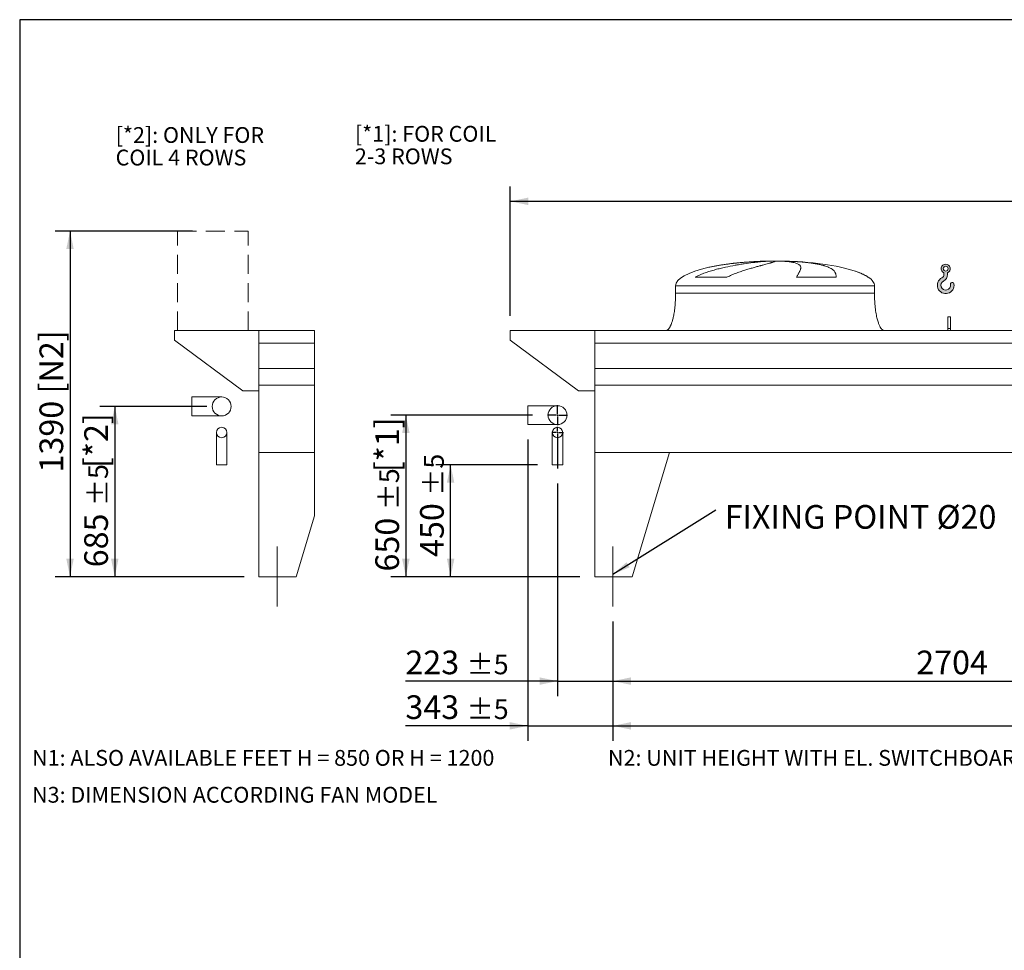
# Model space of a CAD drawing. Units: millimetres. Extents: x 176 to 12462, y 115 to 8720.
# Drawn here: x 176 to 4136, y 4976 to 8720 of the extents above; entities that cross this region are included whole.
import ezdxf

# ---------------------------------------------------------------- set-up
doc = ezdxf.new("R2010")
doc.units = ezdxf.units.MM
doc.header["$LTSCALE"] = 60
for name, pattern in [('SLD-Center', [19.05, 15.24, -1.27, 1.27, -1.27]), ('SLD-Dashed', [1.905, 1.27, -0.635]), ('SLD-Solid', [0])]:
    doc.linetypes.add(name, pattern=pattern)
doc.layers.add('GEOMETRY', color=7, linetype='SLD-Solid')
doc.layers.add('TITLE', color=7, linetype='SLD-Solid')
doc.styles.add('SLDTEXTSTYLE0', font='TXT', dxfattribs={"width": 0.605})
doc.dimstyles.new('SLDDIMSTYLE0', dxfattribs={"dimtxt": 92.45947265625, "dimasz": 72, "dimexe": 0, "dimexo": 0.0625, "dimgap": 23.1148681640625, "dimtad": 1, "dimdec": 0, "dimrnd": 1e-09, "dimzin": 12, "dimdsep": 46, "dimtxsty": 'SLDTEXTSTYLE0', "dimsah": 1, "dimcen": 0.09, "dimadec": 0, "dimazin": 3, "dimtol": 1, "dimtp": 5, "dimtm": 5, "dimtfac": 1, "dimtdec": 0, "dimtofl": 0, "dimtmove": 0, "dimatfit": 3, "dimfxl": 1, "dimfrac": 2, "dimtolj": 1, "dimarcsym": 0})
doc.dimstyles.new('SLDDIMSTYLE2', dxfattribs={"dimtxt": 92.45947265625, "dimasz": 72, "dimexe": 0, "dimexo": 0.0625, "dimgap": 23.1148681640625, "dimtad": 1, "dimdec": 0, "dimrnd": 1e-09, "dimzin": 12, "dimdsep": 46, "dimtxsty": 'SLDTEXTSTYLE0', "dimsah": 1, "dimcen": 0.09, "dimadec": 0, "dimazin": 3, "dimtol": 1, "dimtp": 7, "dimtm": 7, "dimtfac": 1, "dimtdec": 0, "dimtofl": 0, "dimtmove": 0, "dimatfit": 3, "dimfxl": 1, "dimfrac": 2, "dimtolj": 1, "dimarcsym": 0})
doc.dimstyles.new('SLDDIMSTYLE3', dxfattribs={"dimtxt": 92.45947265625, "dimasz": 72, "dimexe": 0, "dimexo": 0.0625, "dimgap": 23.1148681640625, "dimtad": 1, "dimdec": 0, "dimrnd": 1e-09, "dimzin": 12, "dimdsep": 46, "dimtxsty": 'SLDTEXTSTYLE0', "dimsah": 1, "dimcen": 0.09, "dimadec": 0, "dimazin": 3, "dimtol": 1, "dimtp": 5, "dimtm": 5, "dimtfac": 1, "dimtdec": 0, "dimtmove": 0, "dimatfit": 0, "dimfxl": 1, "dimfrac": 2, "dimtolj": 1, "dimarcsym": 0})
doc.dimstyles.new('SLDDIMSTYLE5', dxfattribs={"dimtxt": 92.45947265625, "dimasz": 72, "dimexe": 0, "dimexo": 0.0625, "dimgap": 23.1148681640625, "dimtad": 1, "dimdec": 0, "dimrnd": 1e-09, "dimzin": 12, "dimdsep": 46, "dimtxsty": 'SLDTEXTSTYLE0', "dimsah": 1, "dimcen": 0.09, "dimadec": 0, "dimazin": 3, "dimtfac": 1, "dimtdec": 0, "dimtofl": 0, "dimtmove": 0, "dimatfit": 3, "dimfxl": 1, "dimfrac": 2, "dimtolj": 1, "dimtzin": 12, "dimarcsym": 0})
doc.dimstyles.new('SLDDIMSTYLE6', dxfattribs={"dimtxt": 0.18, "dimasz": 72, "dimexe": 0, "dimexo": 0.0625, "dimgap": 0, "dimtad": 0, "dimtih": 1, "dimtoh": 1, "dimdec": 0, "dimrnd": 1e-09, "dimzin": 0, "dimdsep": 46, "dimtxsty": 'Standard', "dimsah": 1, "dimcen": 0.09, "dimadec": 0, "dimazin": 0, "dimtfac": 72, "dimtdec": 0, "dimtofl": 0, "dimtmove": 0, "dimatfit": 3, "dimfxl": 1, "dimfrac": 2, "dimtolj": 1, "dimtzin": 0, "dimarcsym": 0})

# ---------------------------------------------------------------- blocks, each defined once
blk = doc.blocks.new('HOOK')
at = {"layer": 'GEOMETRY'}
h = blk.add_hatch(color=256, dxfattribs=at)
edge = h.paths.add_edge_path(flags=0)
edge.add_arc((1680.000000000001, 1680.000000000002), 1680, 116.743683950403, 370.0000000000011)
edge.add_arc((2979.946233976114, 1909.215594520354), 360.0000000000002, 10.00000000000028, 190.0000000000011)
edge.add_arc((1680.000000000001, 1680.000000000002), 959.9999999999997, -243.2563160495987, 9.999999999999375, ccw=False)
edge.add_arc((600.0000000000014, 3823.268531939012), 1440, 296.7436839504039, 360.0000000000008)
edge.add_line((2040.000000000001, 3823.268531939012), (2040.000000000001, 4198.40490684696))
edge.add_arc((1680.000000000001, 5023.268531939011), 900, 293.5781784782027, 606.4218215217998)
edge.add_line((1320, 4198.40490684696), (1320, 3823.268531939012))
edge.add_arc((600.0000000000014, 3823.268531939012), 719.9999999999992, 296.74368395040307, 360, ccw=False)
edge = h.paths.add_edge_path(flags=0)
edge.add_arc((1680.000000000001, 5023.268531939011), 480.0000000000009, 0, 360)
at = {"layer": 'GEOMETRY', "lineweight": 0}
for p, q in [((1320, 4198.40490684696), (1320, 3823.268531939012)), ((2040.000000000001, 4198.40490684696), (2040.000000000001, 3823.268531939012))]:
    blk.add_line(p, q, dxfattribs=at)
blk.add_circle((1680.000000000001, 5023.268531939011), 480.000000000001, dxfattribs=at)
for centre, radius, start, end in [((1680.000000000001, 5023.268531939011), 899.9999999999999, 293.5781784782027, 246.4218215217989), ((1680.000000000001, 1680.000000000002), 1680, 116.743683950403, 10.00000000000022), ((1680.000000000001, 1680.000000000002), 959.9999999999997, 116.743683950403, 10.00000000000018), ((600.0000000000014, 3823.268531939012), 719.9999999999994, 296.7436839504039, 0), ((600.0000000000014, 3823.268531939012), 1440, 296.7436839504039, 0), ((2979.946233976114, 1909.215594520354), 360.0000000000003, 10.00000000000029, 190.0000000000011)]:
    blk.add_arc(centre, radius, start, end, dxfattribs=at)
blk = doc.blocks.new('_D')
at = {"layer": 'GEOMETRY'}
for p, q in [((2561.955102669076, 6299.324148954659), (2561.955102669076, 5819.314341854394)), ((9465.955102669075, 6299.324148954659), (9465.955102669075, 5819.314341854394)), ((2561.955102669076, 5879.314341854394), (9465.955102669075, 5879.314341854394))]:
    blk.add_line(p, q, dxfattribs=at)
for points in [[(2561.955102669076, 5879.314341854394), (2633.955102669076, 5864.314341854394), (2633.955102669076, 5894.314341854394)], [(9465.955102669075, 5879.314341854394), (9393.955102669075, 5894.314341854394), (9393.955102669075, 5864.314341854394)]]:
    blk.add_solid(points, dxfattribs=at)
at = {"layer": 'GEOMETRY', "attachment_point": 1, "style": 'SLDTEXTSTYLE0'}
for s, insert, char_height in [('6904', (5706.119950830997, 6002.098044067673), 95.24999999999999), ('±5', (6023.619960963787, 5986.132009787232), 79.375)]:
    blk.add_mtext(s, dxfattribs=dict(at, insert=insert, char_height=char_height))
blk = doc.blocks.new('_D_2')
at = {"layer": 'GEOMETRY'}
for p, q in [((2148.955102669076, 7529.324148954658), (2148.955102669076, 8049.324148954657)), ((9688.955102669075, 7310.324148954658), (9688.955102669075, 8049.324148954657)), ((9688.955102669075, 7989.324148954657), (2148.955102669076, 7989.324148954657))]:
    blk.add_line(p, q, dxfattribs=at)
for points in [[(2148.955102669076, 7989.324148954657), (2220.955102669076, 7974.324148954657), (2220.955102669076, 8004.324148954657)], [(9688.955102669075, 7989.324148954657), (9616.955102669075, 8004.324148954657), (9616.955102669075, 7974.324148954657)]]:
    blk.add_solid(points, dxfattribs=at)
at = {"layer": 'GEOMETRY', "attachment_point": 1, "style": 'SLDTEXTSTYLE0'}
for s, insert, char_height in [('7540', (5546.239342273536, 8112.107851167937), 95.24999999999999), ('±7', (5863.739352406325, 8096.141816887494), 79.375)]:
    blk.add_mtext(s, dxfattribs=dict(at, insert=insert, char_height=char_height))
blk = doc.blocks.new('_D_3')
at = {"layer": 'GEOMETRY'}
for p, q in [((2238.455102669076, 7129.324148954658), (1668.955102669076, 7129.324148954658)), ((1728.955102669076, 7129.324148954658), (1728.955102669076, 6479.324148954658)), ((2428.955102669076, 6479.324148954658), (1668.955102669076, 6479.324148954658))]:
    blk.add_line(p, q, dxfattribs=at)
for points in [[(1728.955102669076, 7129.324148954658), (1713.955102669076, 7057.324148954658), (1743.955102669076, 7057.324148954658)], [(1728.955102669076, 6479.324148954658), (1743.955102669076, 6551.324148954658), (1713.955102669076, 6551.324148954658)]]:
    blk.add_solid(points, dxfattribs=at)
at = {"layer": 'GEOMETRY', "attachment_point": 1, "rotation": 90.00000000000041, "style": 'SLDTEXTSTYLE0'}
for s, insert, char_height in [('[*1]', (1606.171400455795, 6899.627415488183), 95.24999999999999), ('±5', (1622.137434736236, 6747.05102131766), 79.375), ('650', (1606.171400455797, 6500.106575200974), 95.24999999999999)]:
    blk.add_mtext(s, dxfattribs=dict(at, insert=insert, char_height=char_height))
blk = doc.blocks.new('_D_4')
at = {"layer": 'GEOMETRY'}
for p, q in [((2257.955102669076, 6929.324148954657), (1848.955102669076, 6929.324148954657)), ((1908.955102669076, 6479.324148954658), (1908.955102669076, 6929.324148954657)), ((2428.955102669076, 6479.324148954658), (1848.955102669076, 6479.324148954658))]:
    blk.add_line(p, q, dxfattribs=at)
for points in [[(1908.955102669076, 6929.324148954657), (1893.955102669076, 6857.324148954657), (1923.955102669076, 6857.324148954657)], [(1908.955102669076, 6479.324148954658), (1923.955102669076, 6551.324148954658), (1893.955102669076, 6551.324148954658)]]:
    blk.add_solid(points, dxfattribs=at)
at = {"layer": 'GEOMETRY', "attachment_point": 1, "rotation": 90, "style": 'SLDTEXTSTYLE0'}
for s, insert, char_height in [('±5', (1802.137434736236, 6805.716148959411), 79.375), ('450', (1786.171400455796, 6558.771702842725), 95.24999999999999)]:
    blk.add_mtext(s, dxfattribs=dict(at, insert=insert, char_height=char_height))
blk = doc.blocks.new('_D_5')
at = {"layer": 'GEOMETRY'}
for p, q in [((2338.955102669076, 6853.952684725318), (2338.955102669076, 5999.314341854394)), ((2561.955102669076, 6299.324148954659), (2561.955102669076, 5999.314341854394)), ((2338.955102669076, 6059.314341854394), (1727.054057525465, 6059.314341854394)), ((2338.955102669076, 6059.314341854394), (2561.955102669076, 6059.314341854394)), ((2561.955102669076, 6059.314341854394), (2729.955102669076, 6059.314341854394))]:
    blk.add_line(p, q, dxfattribs=at)
for points in [[(2338.955102669076, 6059.314341854394), (2266.955102669076, 6074.314341854394), (2266.955102669076, 6044.314341854394)], [(2561.955102669076, 6059.314341854394), (2633.955102669076, 6044.314341854394), (2633.955102669076, 6074.314341854394)]]:
    blk.add_solid(points, dxfattribs=at)
at = {"layer": 'GEOMETRY', "attachment_point": 1, "style": 'SLDTEXTSTYLE0'}
for s, insert, char_height in [('223', (1727.054057525465, 6182.098044067674), 95.24999999999999), ('±5', (1973.998503642151, 6166.132009787233), 79.375)]:
    blk.add_mtext(s, dxfattribs=dict(at, insert=insert, char_height=char_height))
blk = doc.blocks.new('_D_6')
at = {"layer": 'GEOMETRY'}
for p, q in [((2218.955102669076, 7031.324148954658), (2218.955102669076, 5819.314341854394)), ((2561.955102669076, 6299.324148954659), (2561.955102669076, 5819.314341854394)), ((2218.955102669076, 5879.314341854394), (1727.054057525469, 5879.314341854394)), ((2218.955102669076, 5879.314341854394), (2561.955102669076, 5879.314341854394)), ((2561.955102669076, 5879.314341854394), (2729.955102669076, 5879.314341854394))]:
    blk.add_line(p, q, dxfattribs=at)
for points in [[(2218.955102669076, 5879.314341854394), (2146.955102669076, 5894.314341854394), (2146.955102669076, 5864.314341854394)], [(2561.955102669076, 5879.314341854394), (2633.955102669076, 5864.314341854394), (2633.955102669076, 5894.314341854394)]]:
    blk.add_solid(points, dxfattribs=at)
at = {"layer": 'GEOMETRY', "attachment_point": 1, "style": 'SLDTEXTSTYLE0'}
for s, insert, char_height in [('343', (1727.054057525469, 6002.098044067673), 95.24999999999999), ('±5', (1973.998503642155, 5986.132009787232), 79.375)]:
    blk.add_mtext(s, dxfattribs=dict(at, insert=insert, char_height=char_height))
blk = doc.blocks.new('_D_8')
at = {"layer": 'GEOMETRY'}
for p, q in [((2561.955102669076, 6299.324148954659), (2561.955102669076, 5999.314341854394)), ((5265.955102669075, 6299.324148954659), (5265.955102669075, 5999.314341854394)), ((2561.955102669076, 6059.314341854394), (5265.955102669075, 6059.314341854394))]:
    blk.add_line(p, q, dxfattribs=at)
for points in [[(2561.955102669076, 6059.314341854394), (2633.955102669076, 6044.314341854394), (2633.955102669076, 6074.314341854394)], [(5265.955102669075, 6059.314341854394), (5193.955102669075, 6074.314341854394), (5193.955102669075, 6044.314341854394)]]:
    blk.add_solid(points, dxfattribs=at)
at = {"layer": 'GEOMETRY', "insert": (3781.773310668111, 6182.098044067674), "char_height": 95.24999999999999, "attachment_point": 1, "style": 'SLDTEXTSTYLE0'}
blk.add_mtext('2704', dxfattribs=at)
blk = doc.blocks.new('SW_NOTE_1')
at = {"layer": 'GEOMETRY', "color": 0, "insert": (35.05001728758783, 19.55545914856721), "char_height": 95.24999999999999, "attachment_point": 1, "style": 'SLDTEXTSTYLE0'}
blk.add_mtext('FIXING POINT Ø20', dxfattribs=at)
blk = doc.blocks.new('SW_NOTE_2')
at = {"layer": 'GEOMETRY', "color": 0, "char_height": 63.49999999999999, "attachment_point": 1, "style": 'SLDTEXTSTYLE0'}
for s, insert in [('[*1]: FOR COIL', (0, 81.85580147551997)), ('2-3 ROWS', (0, -8.810853975539379))]:
    blk.add_mtext(s, dxfattribs=dict(at, insert=insert))
blk = doc.blocks.new('SW_CENTERMARKSYMBOL_0')
at = {"layer": 'GEOMETRY', "color": 0}
for p, q in [((-5.000000000000282, 0), (-23.50000000000074, 0)), ((0, 0), (-2.500000000000557, 0)), ((0, 5.000000000000282), (0, 23.49999999999991)), ((0, 0), (0, 2.499999999999725)), ((0, 0), (0, -2.499999999999725)), ((0, 0), (2.500000000000557, 0)), ((4.999999999999449, 0), (23.49999999999991, 0)), ((0, -5.000000000000282), (0, -145.3714642293394))]:
    blk.add_line(p, q, dxfattribs=at)
blk = doc.blocks.new('SW_CENTERMARKSYMBOL_1')
at = {"layer": 'GEOMETRY', "color": 0}
for p, q in [((0, 5.000000000000282), (0, 40.50000000000053)), ((-5.000000000000282, 0), (-40.4999999999997, 0)), ((0, 0), (-2.500000000000557, 0)), ((0, 0), (0, 2.500000000000557)), ((0, 0), (0, -2.499999999999725)), ((0, 0), (2.500000000000557, 0)), ((4.999999999999449, 0), (40.4999999999997, 0)), ((0, -4.999999999999449), (0, -40.4999999999997))]:
    blk.add_line(p, q, dxfattribs=at)
blk = doc.blocks.new('_D_41')
at = {"layer": 'GEOMETRY'}
for p, q in [((870.4403765342578, 7869.324148954659), (318.1429186069353, 7869.324148954659)), ((378.1429186069354, 7869.324148954659), (378.1429186069353, 6479.324148954657)), ((1078.142918606934, 6479.324148954657), (318.1429186069353, 6479.324148954657))]:
    blk.add_line(p, q, dxfattribs=at)
for points in [[(378.1429186069354, 7869.324148954659), (363.1429186069354, 7797.324148954659), (393.1429186069354, 7797.324148954659)], [(378.1429186069353, 6479.324148954657), (393.1429186069353, 6551.324148954657), (363.1429186069353, 6551.324148954657)]]:
    blk.add_solid(points, dxfattribs=at)
at = {"layer": 'GEOMETRY', "char_height": 95.24999999999999, "attachment_point": 1, "rotation": 90.00000000000041, "style": 'SLDTEXTSTYLE0'}
for s, insert in [('[N2]', (255.3592163936549, 7216.415369034782)), ('1390', (255.3592163936571, 6898.474390910044))]:
    blk.add_mtext(s, dxfattribs=dict(at, insert=insert))
blk = doc.blocks.new('_D_42')
at = {"layer": 'GEOMETRY'}
for p, q in [((928.1429186069337, 7164.324148954657), (498.1429186069341, 7164.324148954657)), ((558.1429186069342, 7164.324148954657), (558.1429186069342, 6479.324148954658)), ((1078.142918606934, 6479.324148954658), (498.1429186069341, 6479.324148954658))]:
    blk.add_line(p, q, dxfattribs=at)
for points in [[(558.1429186069342, 7164.324148954657), (543.1429186069342, 7092.324148954657), (573.1429186069342, 7092.324148954657)], [(558.1429186069342, 6479.324148954658), (573.1429186069342, 6551.324148954658), (543.1429186069342, 6551.324148954658)]]:
    blk.add_solid(points, dxfattribs=at)
at = {"layer": 'GEOMETRY', "attachment_point": 1, "rotation": 90.00000000000041, "style": 'SLDTEXTSTYLE0'}
for s, insert, char_height in [('[*2]', (435.3592163936532, 6916.619773777368), 95.24999999999999), ('±5', (451.3252506740946, 6764.043379606846), 79.375), ('685', (435.359216393656, 6517.09893349016), 95.24999999999999)]:
    blk.add_mtext(s, dxfattribs=dict(at, insert=insert, char_height=char_height))
blk = doc.blocks.new('SW_NOTE_12')
at = {"layer": 'GEOMETRY', "color": 0, "char_height": 63.49999999999999, "attachment_point": 1, "style": 'SLDTEXTSTYLE0'}
for s, insert in [('[*2]: ONLY FOR', (0, 81.85580147551997)), ('COIL 4 ROWS', (0, -8.810853975539379))]:
    blk.add_mtext(s, dxfattribs=dict(at, insert=insert))

msp = doc.modelspace()

# ---------------------------------------------------------------- linework, layer by layer
at = {"color": 8, "linetype": 'SLD-Solid', "lineweight": 15}
for p, q in [((3158.955102669076, 7748.374325632946), (3161.646994272842, 7748.374325632946)), ((3238.955102669077, 7749.128645346354), (3188.955102669076, 7749.128645346354)), ((3588.955102669076, 7684.122676222345), (3587.643113206545, 7684.122676222345)), ((2813.955102669075, 7649.324148954658), (3613.955102669076, 7649.324148954658))]:
    msp.add_line(p, q, dxfattribs=at)
at = {"color": 7, "linetype": 'SLD-Solid', "lineweight": 15}
for p, q in [((3182.408398669768, 7748.374325632946), (3213.955102669076, 7748.374325632946)), ((3247.054928942438, 7748.374325632946), (3266.263211065309, 7748.374325632946)), ((3020.544780263063, 7684.122676222345), (2893.213256746885, 7684.122676222345)), ((3459.738444319245, 7684.122676222345), (3299.623796590543, 7684.122676222345)), ((2813.955102669075, 7649.324148954658), (2813.955102669075, 7619.324148954658)), ((3613.955102669076, 7619.324148954658), (3613.955102669076, 7649.324148954658)), ((3918.955102669076, 7524.324148954659), (3908.955102669076, 7524.324148954659)), ((3908.955102669076, 7477.126176074235), (3908.955102669076, 7524.324148954659)), ((3918.955102669076, 7477.126176074235), (3918.955102669076, 7524.324148954659)), ((798.1431474887687, 7469.324148720996), (798.1431474887687, 7431.324161118762)), ((1138.142823239501, 7469.324148720996), (798.1431474887687, 7469.324148720996)), ((1361.764906903441, 7469.324148720996), (1138.142823239501, 7469.324148720996)), ((1138.142823239501, 7418.838507956759), (1138.142823239501, 7469.324148720996)), ((1138.142823239501, 7227.324150032297), (1138.142823239501, 7469.324148720996)), ((2488.955102669076, 7469.324148954658), (2148.955102669076, 7469.324148954658)), ((2148.955102669076, 7469.324148954658), (2148.955102669076, 7431.324148954658)), ((2488.955102669076, 7418.838509363614), (2488.955102669076, 7469.324148954658)), ((9538.955102669075, 7469.324148954658), (2488.955102669076, 7469.324148954658)), ((2488.955102669076, 7227.324148954658), (2488.955102669076, 7469.324148954658)), ((3918.955102669076, 7477.126176074235), (3908.955102669076, 7477.126176074235)), ((3908.955102669076, 7469.324148954658), (3908.955102669076, 7477.126176074235)), ((3918.955102669076, 7469.324148954658), (3918.955102669076, 7477.126176074235)), ((798.1431474887687, 7431.324161118762), (1073.142766019043, 7227.324150032297)), ((1361.764906903441, 7418.838507956759), (1138.142823239501, 7418.838507956759)), ((2148.955102669076, 7431.324148954658), (2423.955102669076, 7227.324148954658)), ((9538.955102669075, 7418.838509363614), (2488.955102669076, 7418.838509363614)), ((1361.764906903441, 7317.324153608576), (1138.142823239501, 7317.324153608576)), ((9538.955102669075, 7317.324148954658), (2488.955102669076, 7317.324148954658)), ((1361.764906903441, 7250.324151939646), (1138.142823239501, 7250.324151939646)), ((1138.142823239501, 6979.324154085413), (1138.142823239501, 7250.324151939646)), ((9538.955102669075, 7250.324148954658), (2488.955102669076, 7250.324148954658)), ((2488.955102669076, 6979.324148954658), (2488.955102669076, 7250.324148954658)), ((1073.142766019043, 7227.324150032297), (1138.142823239501, 7227.324150032297)), ((2423.955102669076, 7227.324148954658), (2488.955102669076, 7227.324148954658)), ((988.1427278720697, 7202.324151522414), (868.142842312988, 7202.324151522414)), ((868.142842312988, 7164.324149019018), (868.142842312988, 7202.324151522414)), ((868.142842312988, 7126.32414884393), (868.142842312988, 7164.324149019018)), ((2338.955102669076, 7167.324148954658), (2218.955102669076, 7167.324148954658)), ((2218.955102669076, 7129.324148954658), (2218.955102669076, 7167.324148954658)), ((2218.955102669076, 7091.324148954658), (2218.955102669076, 7129.324148954658)), ((868.142842312988, 7126.32414884393), (988.1427278720697, 7126.32414884393)), ((2218.955102669076, 7091.324148954658), (2338.955102669076, 7091.324148954658)), ((967.1428194248041, 7059.324152297274), (967.1428194248041, 6929.324142164485)), ((1009.143113156493, 6929.324142164485), (1009.143113156493, 7059.324152297274)), ((2317.955102669076, 7059.324148954658), (2317.955102669076, 6929.324148954658)), ((2359.955102669077, 6929.324148954658), (2359.955102669077, 7059.324148954658)), ((1138.142823239501, 6979.324154085413), (1138.142823239501, 6479.324139184253)), ((1138.142823239501, 6979.324154085413), (1361.764906903441, 6979.324154085413)), ((2488.955102669076, 6979.324148954658), (2788.955102669076, 6979.324148954658)), ((2488.955102669076, 6979.324148954658), (2488.955102669076, 6479.324148954658)), ((9538.955102669075, 6979.324148954658), (2488.955102669076, 6979.324148954658)), ((2788.955102669076, 6979.324148954658), (2638.955102669076, 6479.324148954658)), ((1009.143113156493, 6929.324142164485), (967.1428194248041, 6929.324142164485)), ((2359.955102669077, 6929.324148954658), (2317.955102669076, 6929.324148954658)), ((1361.764906903441, 6724.730915850893), (1288.142918606933, 6479.324139184253)), ((1288.142918606933, 6479.324139184253), (1138.142823239501, 6479.324139184253)), ((2638.955102669076, 6479.324148954658), (2488.955102669076, 6479.324148954658))]:
    msp.add_line(p, q, dxfattribs=at)
at = {"color": 7, "linetype": 'SLD-Solid', "lineweight": 0}
msp.add_line((1361.764906903441, 6724.730915850893), (1361.764906903441, 7469.324148720996), dxfattribs=at)
at = {"color": 7, "linetype": 'SLD-Solid', "lineweight": 15}
for centre, radius in [((988.1429081829251, 7164.324109412315), 37.99993747699013), ((2338.955102669076, 7129.324148954658), 38), ((988.1429707685202, 7059.324182584858), 21.00003684237804), ((2338.955102669076, 7059.324148954658), 20.99999999999955)]:
    msp.add_circle(centre, radius, dxfattribs=at)
for major_axis, ratio, start_param, end_param in [((-400.0000000000004, 0), 0.250000000000002, 5.440605932575813, 6.283185307179586), ((-400.0000000000004, 0), 0.250000000000002, 4.850325976803078, 5.440605932575813), ((-400.0000000000004, 0), 0.250000000000002, 4.774929742181189, 4.850325976803078), ((-400.0000000000004, 0), 0.250000000000002, 4.712388980384693, 4.774929742181189), ((400.0000000000004, 0), 0.2499999999999974, 1.508255564998402, 1.570796326794897), ((400.0000000000004, 0), 0.2499999999999974, 0.6326387457871925, 1.508255564998402), ((400.0000000000004, 0), 0.2499999999999974, 0.35542120169022, 0.6326387457871925), ((400.0000000000004, 0), 0.2499999999999974, 0, 0.35542120169022)]:
    msp.add_ellipse((3213.955102669076, 7649.324148954658), major_axis=major_axis, ratio=ratio, start_param=start_param, end_param=end_param, dxfattribs=at)
for points, knots in [([(2893.213256746885, 7684.122676222345), (2896.386836325705, 7685.942993153714), (2899.608142088619, 7687.638045171834), (2906.116730884194, 7690.848641473305), (2909.404296458568, 7692.363501735892), (2916.028304701028, 7695.25479110076), (2919.364867936712, 7696.630928734784), (2926.075531501956, 7699.271910916699), (2929.449690941223, 7700.536612801452), (2936.227575380125, 7702.973699311199), (2939.631332398167, 7704.14600681336), (2946.462549701311, 7706.412154048299), (2949.89223736764, 7707.506627966984), (2960.196103602516, 7710.683697795886), (2967.034458232063, 7712.64576498982), (2980.632569198574, 7716.331396591441), (2987.392467294116, 7718.054402077765), (3000.822676565865, 7721.307074721996), (3007.493056330301, 7722.836479316565), (3027.356897581892, 7727.180266365302), (3040.403187505017, 7729.752980353846), (3054.824597845759, 7732.364749834285), (3056.423295482747, 7732.650929439546), (3059.602356086561, 7733.213566468849), (3061.184125744857, 7733.490280374889), (3065.906225935368, 7734.307050112715), (3069.023352070054, 7734.833744474552), (3078.282336548672, 7736.363495650937), (3084.331872862188, 7737.316350762409), (3102.111993248724, 7739.993523015934), (3113.475357893798, 7741.537838447429), (3129.76721684934, 7743.53976758495), (3135.072000176793, 7744.15427128035), (3142.835099258702, 7744.999564502913), (3145.393500546336, 7745.268864890854), (3150.421110333811, 7745.779865898127), (3152.892065344182, 7746.021780893657), (3165.033386139694, 7747.165183917177), (3174.065828185357, 7747.869552727288), (3182.408398669768, 7748.374325632946)], [0, 0, 0, 0, 0.03124999999999992, 0.03124999999999992, 0.06249999999999983, 0.06249999999999983, 0.09374999999999975, 0.09374999999999975, 0.1249999999999997, 0.1249999999999997, 0.1562499999999996, 0.1562499999999996, 0.1874999999999995, 0.1874999999999995, 0.2499999999999998, 0.2499999999999998, 0.3125000000000001, 0.3125000000000001, 0.3750000000000003, 0.3750000000000003, 0.4999999999999998, 0.4999999999999998, 0.5156249999999998, 0.5156249999999998, 0.5312499999999997, 0.5312499999999997, 0.5624999999999992, 0.5624999999999992, 0.6249999999999994, 0.6249999999999994, 0.7499999999999989, 0.7499999999999989, 0.8124999999999989, 0.8124999999999989, 0.8437499999999991, 0.8437499999999991, 0.8749999999999992, 0.8749999999999992, 1, 1, 1, 1]), ([(3213.955102669076, 7748.374325632946), (3213.955102669076, 7748.112101589102), (3213.649794988385, 7747.796834714041), (3212.448595072129, 7747.060606055758), (3211.552656216157, 7746.639643409208), (3209.17821406715, 7745.689270290592), (3207.699701663806, 7745.159871239039), (3204.157113921921, 7743.986598013386), (3202.09306473824, 7743.342749908182), (3199.138105166589, 7742.460235758177), (3198.52762957604, 7742.27963073552), (3197.273781669145, 7741.911887099046), (3196.630185013308, 7741.724677323822), (3194.649899640865, 7741.152939719004), (3193.263736101702, 7740.758310498985), (3188.910733845376, 7739.533011157315), (3185.749677339554, 7738.661052384364), (3178.920105047102, 7736.79884395803), (3175.251567295029, 7735.808626919058), (3167.408453778855, 7733.697516817203), (3163.233881260075, 7732.576682679611), (3157.694742537414, 7731.082700952353), (3156.570846563989, 7730.779241038131), (3154.290712230255, 7730.162638661158), (3153.135908521081, 7729.849882803062), (3149.638134814148, 7728.900734265528), (3147.257727938947, 7728.252367590513), (3139.974386075583, 7726.257566239857), (3134.929496850207, 7724.861681060062), (3124.475370600706, 7721.917215527475), (3119.066076177114, 7720.36877186955), (3107.89264954438, 7717.089101950735), (3102.128444014491, 7715.358142100559), (3093.221030142642, 7712.590577937878), (3090.206885806895, 7711.638919432325), (3084.098420959407, 7709.672171954094), (3081.021020025671, 7708.662542930712), (3071.725506467846, 7705.54366140162), (3065.443570455609, 7703.346054860182), (3055.924228237358, 7699.804958628081), (3052.735139225079, 7698.583476587549), (3046.332301475985, 7696.0406638227), (3043.118502944493, 7694.719461331618), (3036.676185887853, 7691.952182261567), (3033.447567660508, 7690.506365694911), (3026.990360807278, 7687.451823957134), (3023.761543154832, 7685.843702233252), (3020.544780263063, 7684.122676222345)], [0, 0, 0, 0, 0.06249999999999967, 0.06249999999999967, 0.1249999999999993, 0.1249999999999993, 0.187499999999999, 0.187499999999999, 0.2499999999999986, 0.2499999999999986, 0.2656249999999984, 0.2656249999999984, 0.2812499999999982, 0.2812499999999982, 0.3124999999999976, 0.3124999999999976, 0.3749999999999963, 0.3749999999999963, 0.4374999999999949, 0.4374999999999949, 0.4999999999999936, 0.4999999999999936, 0.5156249999999933, 0.5156249999999933, 0.5312499999999932, 0.5312499999999932, 0.5624999999999932, 0.5624999999999932, 0.6249999999999943, 0.6249999999999943, 0.6874999999999954, 0.6874999999999954, 0.7499999999999966, 0.7499999999999966, 0.7812499999999973, 0.7812499999999973, 0.8124999999999982, 0.8124999999999982, 0.8749999999999988, 0.8749999999999988, 0.906249999999999, 0.906249999999999, 0.9374999999999993, 0.9374999999999993, 0.9687499999999996, 0.9687499999999996, 1, 1, 1, 1]), ([(3299.623796590543, 7684.122676222345), (3300.625976488768, 7685.942993153714), (3301.602059968618, 7687.638045171834), (3303.486716171897, 7690.848641473305), (3304.395419769827, 7692.363501735892), (3306.135797898778, 7695.25479110076), (3306.967530361984, 7696.630928734784), (3308.547148905929, 7699.271910916699), (3309.295064542198, 7700.536612801452), (3310.701755998681, 7702.973699311199), (3311.360548595011, 7704.14600681336), (3312.584578579073, 7706.412154048299), (3313.150155697701, 7707.506627966984), (3314.698572358957, 7710.683697795886), (3315.525803068131, 7712.64576498982), (3316.766263482043, 7716.331396591441), (3317.179567060023, 7718.054402077765), (3317.587697668092, 7721.307074721996), (3317.58256579044, 7722.836479316565), (3316.929083988251, 7727.180266365302), (3315.644929305318, 7729.752980353846), (3313.189129176705, 7732.364749834285), (3312.902160522959, 7732.650929439546), (3312.302001743667, 7733.213566468849), (3311.988579989388, 7733.490280374889), (3311.008487353477, 7734.307050112715), (3310.301998108691, 7734.833744474552), (3308.024516695205, 7736.363495650937), (3306.295650703749, 7737.316350762409), (3300.482447858853, 7739.993523015936), (3295.773806561427, 7741.537838447429), (3287.440505395819, 7743.53976758495), (3284.450453466812, 7744.15427128035), (3279.638895481633, 7744.999564502913), (3277.97839021238, 7745.268864890854), (3274.562872379599, 7745.779865898127), (3272.806976047096, 7746.021780893657), (3263.787801193253, 7747.165183917177), (3255.808224808573, 7747.869552727288), (3247.054928942438, 7748.374325632946)], [0, 0, 0, 0, 0.03124999999999981, 0.03124999999999981, 0.06249999999999963, 0.06249999999999963, 0.09374999999999944, 0.09374999999999944, 0.1249999999999993, 0.1249999999999993, 0.1562499999999991, 0.1562499999999991, 0.1874999999999989, 0.1874999999999989, 0.2499999999999989, 0.2499999999999989, 0.312499999999999, 0.312499999999999, 0.3749999999999991, 0.3749999999999991, 0.4999999999999999, 0.4999999999999999, 0.5156249999999999, 0.5156249999999999, 0.5312499999999999, 0.5312499999999999, 0.5625, 0.5625, 0.6250000000000002, 0.6250000000000002, 0.7500000000000004, 0.7500000000000004, 0.8125000000000007, 0.8125000000000007, 0.8437500000000007, 0.8437500000000007, 0.8750000000000008, 0.8750000000000008, 1, 1, 1, 1]), ([(3266.263211065309, 7748.374325632946), (3273.449280078569, 7748.112101589102), (3280.488996211335, 7747.796834714041), (3294.285129803862, 7747.060606055758), (3301.041525372144, 7746.639643409208), (3314.274600766793, 7745.689270290592), (3320.751277046459, 7745.159871239039), (3333.423129078194, 7743.986598013386), (3339.618318726005, 7743.342749908182), (3347.181800760945, 7742.460235758177), (3348.687082871997, 7742.27963073552), (3351.667768348689, 7741.911887099046), (3353.14388545649, 7741.724677323822), (3357.529977731629, 7741.152939719004), (3360.397711803512, 7740.758310498985), (3368.83460195722, 7739.533011157315), (3374.237705774752, 7738.661052384364), (3384.608574276407, 7736.79884395803), (3389.576325451503, 7735.808626919058), (3399.075910175181, 7733.697516817203), (3403.607754731394, 7732.576682679611), (3408.994683779522, 7731.082700952353), (3410.058155197351, 7730.779241038131), (3412.157049127562, 7730.162638661158), (3413.191092813185, 7729.849882803062), (3416.238027450556, 7728.900734265528), (3418.199531946432, 7728.252367590513), (3423.878584577805, 7726.257566239857), (3427.39097091357, 7724.861681060062), (3433.881444925986, 7721.917215527475), (3436.85949657271, 7720.36877186955), (3442.285042562842, 7717.089101950735), (3444.732518375877, 7715.358142100557), (3448.002355352876, 7712.59057793788), (3449.025799841705, 7711.638919432325), (3450.935554713771, 7709.672171954094), (3451.816652155069, 7708.662542930712), (3454.243940421493, 7705.54366140162), (3455.574246519488, 7703.346054860182), (3457.155819957427, 7699.804958628081), (3457.613990236699, 7698.583476587547), (3458.3950975251, 7696.0406638227), (3458.718021591505, 7694.719461331618), (3459.23167092828, 7691.952182261565), (3459.422372851035, 7690.506365694911), (3459.675371600998, 7687.451823957134), (3459.737619663028, 7685.843702233252), (3459.738444319245, 7684.122676222345)], [0, 0, 0, 0, 0.06250000000000037, 0.06250000000000037, 0.1250000000000007, 0.1250000000000007, 0.1875000000000011, 0.1875000000000011, 0.2500000000000015, 0.2500000000000015, 0.2656250000000017, 0.2656250000000017, 0.2812500000000019, 0.2812500000000019, 0.3125000000000016, 0.3125000000000016, 0.3750000000000008, 0.3750000000000008, 0.4375000000000002, 0.4375000000000002, 0.4999999999999995, 0.4999999999999995, 0.5156249999999998, 0.5156249999999998, 0.5312499999999999, 0.5312499999999999, 0.5624999999999997, 0.5624999999999997, 0.6249999999999998, 0.6249999999999998, 0.6874999999999998, 0.6874999999999998, 0.7499999999999998, 0.7499999999999998, 0.78125, 0.78125, 0.8125000000000002, 0.8125000000000002, 0.8750000000000002, 0.8750000000000002, 0.9062500000000002, 0.9062500000000002, 0.9375000000000002, 0.9375000000000002, 0.9687500000000001, 0.9687500000000001, 1, 1, 1, 1]), ([(2813.955102669075, 7619.324148954658), (2813.919531497732, 7614.508703885778), (2813.849046310888, 7604.966776178333), (2813.285147824491, 7590.868452626352), (2812.410650042149, 7577.261613854921), (2811.228428765781, 7564.339664277551), (2809.790628811962, 7552.259981271529), (2808.172582731634, 7541.322332660943), (2806.439221598897, 7531.558373678185), (2804.652120883391, 7522.958322343923), (2802.814557102975, 7515.299633574261), (2800.965382820441, 7508.555031200701), (2799.072658090613, 7502.464448168246), (2797.161844392305, 7497.038692086719), (2795.254844452386, 7492.271754730265), (2793.480115176323, 7488.340463769554), (2791.859724325057, 7485.138848981909), (2790.430983244867, 7482.603254293685), (2788.978647435396, 7480.26460363346), (2787.245067839948, 7477.766767731678), (2785.127959770607, 7475.198137382537), (2782.707647740156, 7472.859261875484), (2780.136305140662, 7471.014775787573), (2777.191505658227, 7469.617727572955), (2775.039424683066, 7469.422509313279), (2773.955102669075, 7469.324148954658)], [0, 0, 0, 0, 0.089181021448215, 0.1767144775535672, 0.2612700687649838, 0.3416808293210757, 0.4170010828952859, 0.4865403385840199, 0.5464246884623162, 0.6006353143640855, 0.6491941372408928, 0.6922677497253918, 0.7301334829038736, 0.7672923008882315, 0.798773526179368, 0.8251921595736227, 0.8471502542954267, 0.8652084018057955, 0.8790755518858421, 0.8981233069692056, 0.921479834460664, 0.9406175212610588, 0.9602647765482126, 0.979979481247725, 1, 1, 1, 1]), ([(3653.955102669076, 7469.324148954658), (3653.354601570375, 7469.353691340303), (3652.18733652325, 7469.411116371242), (3650.042329955195, 7469.963310914779), (3647.776626269042, 7471.023438828666), (3645.680128455134, 7472.516521010722), (3644.258722324714, 7473.776727563965), (3643.312574579377, 7474.721907897367), (3642.588960095624, 7475.498716879089), (3641.846991978713, 7476.35026176924), (3640.803003037471, 7477.637280193124), (3639.422576071825, 7479.52331019287), (3637.691704912109, 7482.213737721344), (3635.761640241879, 7485.64788177003), (3633.653566161344, 7489.963517782201), (3631.461381751139, 7495.152314551317), (3629.216019344754, 7501.292929854329), (3626.956043933589, 7508.448663091282), (3624.690836347143, 7516.817231914995), (3622.478304328339, 7526.456651679276), (3620.383217491244, 7537.383440442177), (3618.515555505694, 7549.299227236375), (3616.919731222197, 7562.072267659075), (3615.632150856636, 7575.523746137366), (3614.68145722005, 7589.699153647153), (3614.069921159082, 7604.381265391286), (3613.993593285215, 7614.314844310264), (3613.955102669076, 7619.324148954658)], [0, 0, 0, 0, 0.01110750167415306, 0.02159096543393585, 0.04079394173387221, 0.05706027631255334, 0.06909993353698873, 0.07593683175659349, 0.08182082151093822, 0.08875695186002955, 0.09684881303242196, 0.1125044419447287, 0.1320124983836964, 0.1560582933863992, 0.1854149496467225, 0.2209123735415652, 0.2603244724772146, 0.3064549056323183, 0.3598381341357382, 0.4208362037553859, 0.489566558583771, 0.5658354143612644, 0.6441576553715246, 0.7279159818187197, 0.8160455695282847, 0.9072354696695848, 1, 1, 1, 1])]:
    msp.add_open_spline(points, degree=3, knots=knots, dxfattribs=at)
at = {"color": 8, "linetype": 'SLD-Solid', "lineweight": 15}
for points, knots in [([(3161.646994272842, 7748.374325632946), (3156.77296889864, 7748.182855156308), (3147.0211591099, 7747.799766533457), (3132.11984877209, 7747.033902929137), (3116.930059486295, 7746.118227929553), (3101.469548523776, 7745.031863684832), (3085.793693645625, 7743.772255174565), (3070.245632635973, 7742.35995508527), (3054.877028743716, 7740.797829612406), (3039.732809502393, 7739.088778083322), (3024.569170623428, 7737.196309733625), (3009.438056133584, 7735.110807346732), (2994.396762815969, 7732.819312369332), (2979.716286123964, 7730.355394528146), (2965.480610876478, 7727.694267422827), (2954.869048936037, 7725.568518370819), (2949.123366341274, 7724.245884873869), (2947.835577745829, 7723.94944101272)], [0, 0, 0, 0, 0.06903176423934258, 0.1381167684941036, 0.2071487136830649, 0.2781823097095448, 0.3492736507202411, 0.4203075605764989, 0.4893353941955577, 0.5584158243544475, 0.6274440147530532, 0.6984412681016101, 0.7694952469358787, 0.8404929168383325, 0.9101509181104159, 0.9798619883607815, 1, 1, 1, 1]), ([(3587.643113206545, 7684.122676222345), (3585.1266360512, 7685.827404597243), (3580.09092180994, 7689.238730997212), (3572.064075602235, 7693.67031665605), (3562.315634587417, 7698.467706460612), (3550.608744086801, 7703.38269669991), (3541.454720797014, 7706.882317133189), (3536.594036429156, 7708.427867894444), (3536.453248547579, 7708.472634186816)], [0, 0, 0, 0, 0.1636881545209527, 0.3275558330008587, 0.4913503613964508, 0.7419237655165981, 0.9925249196227548, 1, 1, 1, 1]), ([(2813.955102669075, 7619.324148954658), (2813.955102669076, 7619.324148954658), (2814.598170633592, 7619.324148954658), (2817.164253366804, 7619.324148954658), (2819.087264164319, 7619.324148954658), (2824.194716851259, 7619.324148954658), (2827.379150836568, 7619.324148954658), (2834.978785915842, 7619.324148954658), (2839.393975248877, 7619.324148954658), (2849.412604080291, 7619.324148954658), (2855.016028074187, 7619.324148954658), (2867.357165785352, 7619.324148954658), (2874.094860403904, 7619.324148954658), (2888.639655092311, 7619.324148954658), (2896.446732653146, 7619.324148954658), (2913.055109994951, 7619.324148954658), (2921.856384073373, 7619.324148954658), (2940.368396315712, 7619.324148954658), (2950.079105831081, 7619.324148954658), (2970.316472176365, 7619.324148954658), (2980.843097687634, 7619.324148954658), (3002.610921235088, 7619.324148954658), (3013.852085584144, 7619.324148954658), (3036.940730293503, 7619.324148954658), (3048.78817492262, 7619.324148954658), (3072.975284523796, 7619.324148954658), (3085.314912064723, 7619.324148954658), (3110.367551470236, 7619.324148954658), (3123.080524564227, 7619.324148954658), (3148.757423161439, 7619.324148954658), (3161.72130892798, 7619.324148954658), (3187.775184146976, 7619.324148954658), (3200.865133279356, 7619.324148954658), (3227.045072059281, 7619.324148954658), (3240.13502119166, 7619.324148954658), (3266.188896410653, 7619.324148954658), (3279.152782177193, 7619.324148954658), (3304.829680774397, 7619.324148954658), (3317.542653868385, 7619.324148954658), (3342.595293273889, 7619.324148954658), (3354.934920814811, 7619.324148954658), (3379.122030415974, 7619.324148954658), (3390.969475045084, 7619.324148954658), (3414.058119754428, 7619.324148954658), (3425.299284103476, 7619.324148954658), (3447.067107650912, 7619.324148954658), (3457.593733162172, 7619.324148954658), (3477.831099507436, 7619.324148954658), (3487.541809022794, 7619.324148954658), (3506.053821265111, 7619.324148954658), (3514.855095343521, 7619.324148954658), (3531.463472685301, 7619.324148954658), (3539.270550246123, 7619.324148954658), (3553.815344934504, 7619.324148954658), (3560.553039553043, 7619.324148954658), (3572.89417726418, 7619.324148954658), (3578.497601258061, 7619.324148954658), (3588.516230089445, 7619.324148954658), (3592.931419422465, 7619.324148954658), (3600.53105450171, 7619.324148954658), (3603.715488487002, 7619.324148954658), (3608.822941173911, 7619.324148954658), (3610.74595197141, 7619.324148954658), (3613.312034704591, 7619.324148954658), (3613.955102669092, 7619.324148954658), (3613.955102669076, 7619.324148954658)], [0, 0, 0, 0, 0.0312499999999999, 0.0312499999999999, 0.06249999999999978, 0.06249999999999978, 0.09374999999999967, 0.09374999999999967, 0.1249999999999995, 0.1249999999999995, 0.1562499999999993, 0.1562499999999993, 0.1874999999999991, 0.1874999999999991, 0.2187499999999989, 0.2187499999999989, 0.2499999999999987, 0.2499999999999987, 0.2812499999999984, 0.2812499999999984, 0.3124999999999982, 0.3124999999999982, 0.3437499999999981, 0.3437499999999981, 0.3749999999999981, 0.3749999999999981, 0.4062499999999979, 0.4062499999999979, 0.4374999999999978, 0.4374999999999978, 0.4687499999999977, 0.4687499999999977, 0.4999999999999976, 0.4999999999999976, 0.5312499999999976, 0.5312499999999976, 0.5624999999999974, 0.5624999999999974, 0.5937499999999973, 0.5937499999999973, 0.6249999999999972, 0.6249999999999972, 0.6562499999999971, 0.6562499999999971, 0.687499999999997, 0.687499999999997, 0.7187499999999969, 0.7187499999999969, 0.7499999999999969, 0.7499999999999969, 0.7812499999999972, 0.7812499999999972, 0.8124999999999977, 0.8124999999999977, 0.8437499999999981, 0.8437499999999981, 0.8749999999999986, 0.8749999999999986, 0.906249999999999, 0.906249999999999, 0.9374999999999993, 0.9374999999999993, 0.9687499999999997, 0.9687499999999997, 1, 1, 1, 1])]:
    msp.add_open_spline(points, degree=3, knots=knots, dxfattribs=at)
at = {"layer": 'GEOMETRY', "linetype": 'SLD-Dashed', "lineweight": 15}
for p, q in [((810.4403765342577, 7469.324148954658), (810.4403765342577, 7869.324148954659)), ((810.4403765342577, 7869.324148954659), (1094.899437381722, 7869.324148954659)), ((1094.899437381722, 7469.324148954658), (1094.899437381722, 7869.324148954659)), ((810.4403765342577, 7469.324148954658), (1094.899437381722, 7469.324148954658))]:
    msp.add_line(p, q, dxfattribs=at)
at = {"layer": 'GEOMETRY', "linetype": 'SLD-Center', "lineweight": 0}
for p, q in [((1211.142777463134, 6601.324177808062), (1211.142777463134, 6359.324134415881)), ((2561.955102669076, 6601.324148954658), (2561.955102669076, 6359.324148954658))]:
    msp.add_line(p, q, dxfattribs=at)
at = {"layer": 'TITLE', "color": 7, "linetype": 'SLD-Solid'}
for p, q in [((12461.76037870318, 8720.088594957271), (175.7094135952553, 8720.088594957271)), ((175.7094135952553, 8720.088594957271), (175.7094135952553, 115.1655473781232))]:
    msp.add_line(p, q, dxfattribs=at)

# ---------------------------------------------------------------- block references
at = {"layer": 'GEOMETRY'}
for name, p in [('SW_NOTE_12', (561.5671198278955, 8206.075911671898)), ('SW_NOTE_2', (1524.031452456552, 8210.922526287468)), ('SW_CENTERMARKSYMBOL_1', (2338.955102669076, 7129.324148954658)), ('SW_CENTERMARKSYMBOL_0', (2338.955102669076, 7059.324148954658)), ('SW_NOTE_1', (2976.179196704429, 6748.006107747444))]:
    msp.add_blockref(name, p, dxfattribs=at)
at = {"layer": 'GEOMETRY', "xscale": 0.02000000000000001, "yscale": 0.02000000000000001, "zscale": 0.02000000000000001}
msp.add_blockref('HOOK', (3866.699663783643, 7618.093245554385), dxfattribs=at)

# ---------------------------------------------------------------- texts
at = {"layer": 'GEOMETRY', "char_height": 63.49999999999999, "attachment_point": 1, "style": 'SLDTEXTSTYLE0'}
for s, insert in [('N1: ALSO AVAILABLE FEET H = 850 OR H = 1200', (225.4310039854684, 5782.225816514807)), ('N2: UNIT HEIGHT WITH EL. SWITCHBOARD', (2541.942385972798, 5782.22581651481)), ('N3: DIMENSION ACCORDING FAN MODEL', (225.4310039854651, 5633.74838062899))]:
    msp.add_mtext(s, dxfattribs=dict(at, insert=insert))

# ---------------------------------------------------------------- dimensions: what is measured, and where the dimension line sits
at = {"layer": 'GEOMETRY'}
for base, p1, p2, dimstyle, picture, middle in [((2148.955102669076, 7989.324148954657), (9688.955102669075, 7250.324148954658), (2148.955102669076, 7469.324148954658), 'SLDDIMSTYLE2', '_D_2', (5763.418169425192, 7989.324148954657)), ((2561.955102669076, 5879.314341854395), (2218.955102669076, 7091.324148954658), (2561.955102669076, 6359.324148954659), 'SLDDIMSTYLE3', '_D_6', (1908.955102669073, 5879.314341854395)), ((2561.955102669076, 6059.314341854395), (2338.955102669076, 6913.952684725318), (2561.955102669076, 6359.324148954659), 'SLDDIMSTYLE3', '_D_5', (1908.955102669069, 6059.314341854395)), ((9465.955102669075, 5879.314341854395), (2561.955102669076, 6359.324148954659), (9465.955102669075, 6359.324148954659), 'SLDDIMSTYLE0', '_D', (5923.298777982655, 5879.314341854395)), ((5265.955102669075, 6059.314341854395), (2561.955102669076, 6359.324148954659), (5265.955102669075, 6359.324148954659), 'SLDDIMSTYLE5', '_D_8', (3922.88442473048, 6059.314341854395))]:
    dim = msp.add_linear_dim(base=base, p1=p1, p2=p2, dimstyle=dimstyle, dxfattribs=at)
    dim.commit()
    dim.dimension.update_dxf_attribs({"geometry": picture, "text_midpoint": middle, "dimtype": 160})
for base, p1, p2, text, dimstyle, picture, middle in [((378.1429186069349, 6479.324148954657), (810.4403765342577, 7869.324148954659), (1138.142918606934, 6479.324148954657), '<> [N2]', 'SLDDIMSTYLE5', '_D_41', (378.1429186069349, 7173.641040281433)), ((558.1429186069342, 6479.324148954658), (988.1429186069337, 7164.324148954657), (1138.142918606934, 6479.324148954658), '<> [*2]', 'SLDDIMSTYLE0', '_D_42', (558.1429186069342, 6811.888875471596)), ((1728.955102669076, 6479.324148954658), (2298.455102669076, 7129.324148954658), (2488.955102669076, 6479.324148954658), '<> [*1]', 'SLDDIMSTYLE0', '_D_3', (1728.955102669076, 6794.89651718241))]:
    dim = msp.add_linear_dim(base=base, p1=p1, p2=p2, angle=90.0000000000002, text=text, dimstyle=dimstyle, dxfattribs=at)
    dim.commit()
    dim.dimension.update_dxf_attribs({"geometry": picture, "text_midpoint": middle, "dimtype": 160})
dim = msp.add_linear_dim(base=(1908.955102669076, 6929.324148954657), p1=(2488.955102669076, 6479.324148954658), p2=(2317.955102669076, 6929.324148954657), angle=90.0000000000002, dimstyle='SLDDIMSTYLE0', dxfattribs=at)
dim.commit()
dim.dimension.update_dxf_attribs({"geometry": '_D_4', "text_midpoint": (1908.955102669076, 6740.672747986331), "dimtype": 160})

# ---------------------------------------------------------------- leaders
msp.add_leader([(2561.955102669076, 6489.305314343605), (2976.179196704429, 6748.006107747444)], dimstyle='SLDDIMSTYLE6', dxfattribs=at)

doc.saveas('drawing.dxf')
